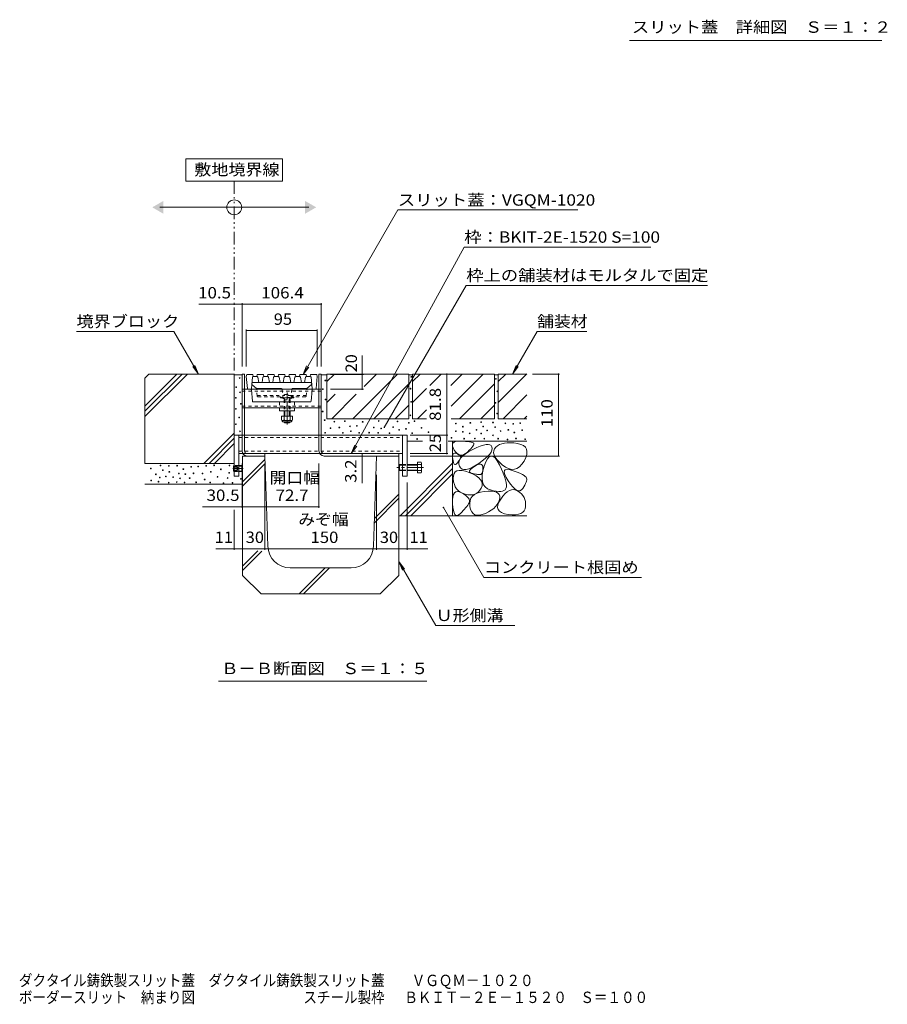
# Model space of a CAD drawing. Units: millimetres. Extents: x -1717 to 1952, y -1364 to 1338.
# Drawn here: x 365 to 1530, y -1364 to -43 of the extents above; entities that cross this region are included whole.
import ezdxf

# ---------------------------------------------------------------- set-up
doc = ezdxf.new("R2010")
doc.units = ezdxf.units.MM
doc.header["$LTSCALE"] = 5
for name, pattern in [('JWW_CENTER1', [6.773333, 4.233333, -0.846667, 0.846667, -0.846667]), ('JWW_DASHED1', [1.693333, 0.846667, -0.846667]), ('JWW_HOJO', [1.693333, -1.27, 0.423333]), ('JWW_PHANTOM1', [6.773333, 3.386667, -0.846667, 0.423333, -0.846667, 0.423333, -0.846667])]:
    doc.linetypes.add(name, pattern=pattern)
for name, color, linetype in [('0106_点字鋲・ノ', 7, 'Continuous'), ('0216_', 7, 'Continuous'), ('0228_テナント工', 7, 'Continuous'), ('0230_テナント工', 7, 'Continuous'), ('0232_テナント工', 7, 'Continuous'), ('0233_テナント工', 7, 'Continuous'), ('0256_', 7, 'Continuous'), ('F-4ﾚｲﾔ', 7, 'Continuous')]:
    doc.layers.add(name, color=color, linetype=linetype)
doc.styles.add('ＭＳ ゴシック', font='txt', dxfattribs={"height": 1})

msp = doc.modelspace()

# ---------------------------------------------------------------- linework, layer by layer
at = {"layer": '0106_点字鋲・ノ', "color": 6, "linetype": 'Continuous', "lineweight": 5}
for p, q in [((694.3, -628.7), (664.3, -628.7)), ((664.3, -628.7), (664.3, -788.7)), ((664.3, -663.5), (694.5, -633.3)), ((698.4, -749.7), (694.3, -628.7)), ((840.3, -749.7), (844.3, -628.7)), ((844.3, -628.7), (874.3, -628.7)), ((874.3, -788.7), (874.3, -628.7)), ((664.3, -669.2), (694.7, -638.8)), ((841.4, -718.4), (874.3, -685.4)), ((841.5, -712.6), (874.3, -679.8)), ((664.3, -776.6), (685.2, -755.8)), ((664.3, -782.3), (690.2, -756.5)), ((728.4, -778.7), (810.3, -778.7)), ((740.4, -813.7), (775.4, -778.7)), ((746.1, -813.7), (781.1, -778.7)), ((689.3, -813.7), (664.3, -788.7)), ((849.3, -813.7), (874.3, -788.7)), ((849.3, -813.7), (689.3, -813.7))]:
    msp.add_line(p, q, dxfattribs=at)
for centre, start, end in [((728.4, -748.7), 181.9092, 270), ((810.3, -748.7), 270, 358.0908)]:
    msp.add_arc(centre, 30, start, end, dxfattribs=at)
at = {"layer": '0216_', "color": 7, "linetype": 'Continuous', "lineweight": 9}
msp.add_line((1522.4, -71.3), (1183.9, -71.3), dxfattribs=at)
at = {"layer": '0228_テナント工', "color": 7, "linetype": 'Continuous', "lineweight": 9}
for p, q in [((663.8, -518.7), (667, -518.7)), ((663.8, -621.5), (663.8, -518.7)), ((667, -621.5), (667, -518.7)), ((770.2, -518.7), (767, -518.7)), ((767, -621.5), (767, -518.7)), ((770.2, -621.5), (770.2, -518.7)), ((667, -539.2), (767, -539.2)), ((667, -564.2), (767, -564.2)), ((714.2, -564.2), (714.2, -568.2)), ((734.2, -564.2), (734.2, -568.2)), ((734.2, -568.2), (714.2, -568.2)), ((659.3, -600.5), (653.3, -600.5)), ((653.3, -600.5), (653.3, -655.5)), ((659.3, -600.5), (663.8, -600.5)), ((659.3, -655.5), (659.3, -600.5)), ((667, -600.5), (767, -600.5)), ((770.2, -600.5), (879.3, -600.5)), ((885.3, -600.5), (879.3, -600.5)), ((879.3, -600.5), (879.3, -655.5)), ((885.3, -655.5), (885.3, -600.5)), ((659.3, -625.5), (665.1, -625.5)), ((671, -625.5), (768.3, -625.5)), ((671, -628.7), (694.3, -628.7)), ((694.3, -625.5), (694.3, -628.7)), ((774.2, -625.5), (879.3, -625.5)), ((774.2, -628.7), (874.3, -628.7)), ((874.3, -628.7), (874.3, -625.5)), ((653.3, -655.5), (659.3, -655.5)), ((879.3, -655.5), (885.3, -655.5))]:
    msp.add_line(p, q, dxfattribs=at)
at = {"layer": '0228_テナント工', "color": 7, "linetype": 'JWW_DASHED1', "lineweight": 9}
for p, q in [((667, -539.2), (663.8, -539.2)), ((663.8, -539.2), (663.8, -564.2)), ((767, -539.2), (770.2, -539.2)), ((770.2, -539.2), (770.2, -564.2)), ((663.8, -541.5), (770.2, -541.5)), ((663.8, -561.9), (770.2, -561.9)), ((667, -564.2), (663.8, -564.2)), ((734.2, -556.2), (714.2, -556.2)), ((714.2, -556.2), (714.2, -564.2)), ((734.2, -556.2), (734.2, -564.2)), ((767, -564.2), (770.2, -564.2)), ((659.3, -603.7), (879.3, -603.7)), ((663.8, -600.5), (667, -600.5)), ((767, -600.5), (770.2, -600.5)), ((659.3, -622.3), (879.3, -622.3)), ((665.1, -625.5), (671, -625.5)), ((768.3, -625.5), (774.2, -625.5))]:
    msp.add_line(p, q, dxfattribs=at)
at = {"layer": '0228_テナント工', "color": 6, "linetype": 'JWW_DASHED1', "lineweight": 5}
for p, q in [((715.3, -550), (733.1, -550)), ((715.3, -550.7), (715.3, -550)), ((733.1, -550.7), (715.3, -550.7)), ((719.9, -550.9), (721.3, -553.2)), ((720.2, -553.2), (720.7, -552.2)), ((720.2, -553.2), (728.2, -553.2)), ((720.2, -553.2), (720.2, -568.2)), ((721.3, -553.2), (721.3, -568.2)), ((723.7, -546.7), (723.7, -545.9)), ((723.7, -546.7), (724.7, -546.7)), ((724.7, -546.7), (724.7, -545.9)), ((728.5, -550.9), (727.1, -553.2)), ((727.1, -553.2), (727.1, -568.2)), ((728.2, -553.2), (727.7, -552.2)), ((728.2, -553.2), (728.2, -568.2)), ((733.1, -550.7), (733.1, -550))]:
    msp.add_line(p, q, dxfattribs=at)
at = {"layer": '0228_テナント工', "color": 4, "linetype": 'JWW_CENTER1', "lineweight": 9}
msp.add_line((724.2, -586.2), (724.2, -543.6), dxfattribs=at)
at = {"layer": '0228_テナント工', "color": 2, "linetype": 'Continuous', "lineweight": 9}
for p, q in [((716.7, -575.4), (716.7, -580.2)), ((731.7, -575.4), (716.7, -575.4)), ((720.2, -575.4), (720.2, -580.2)), ((728.2, -575.4), (728.2, -580.2)), ((731.7, -575.4), (731.7, -580.2)), ((717.8, -582), (717.8, -581.2)), ((729.9, -581.2), (718.4, -581.2)), ((718.6, -582.7), (729.8, -582.7)), ((730.5, -582), (730.5, -581.2)), ((652.3, -642.2), (653, -641.5)), ((652.3, -642.2), (652.3, -648.8)), ((653.3, -642.2), (652.3, -642.2)), ((653, -641.5), (653.3, -641.5)), ((659, -641.5), (663.6, -641.5)), ((664.3, -642.2), (659, -642.2)), ((664.3, -642.2), (663.6, -641.5)), ((663.6, -641.5), (663.6, -649.5)), ((664.3, -642.2), (664.3, -648.8)), ((875, -640.2), (874.3, -640.9)), ((874.3, -640.9), (874.3, -647.5)), ((879.3, -640.9), (874.3, -640.9)), ((875, -640.2), (875, -648.2)), ((879.3, -640.2), (875, -640.2)), ((904, -640.2), (885.3, -640.2)), ((899.3, -640.9), (885.3, -640.9)), ((899.3, -637), (899.3, -651.4)), ((904, -637), (899.3, -637)), ((904.6, -650), (904.6, -638.8)), ((653.3, -648.8), (652.3, -648.8)), ((653, -649.5), (652.3, -648.8)), ((653.3, -649.5), (653, -649.5)), ((664.3, -648.8), (659, -648.8)), ((659, -649.5), (663.6, -649.5)), ((663.6, -649.5), (664.3, -648.8)), ((874.3, -647.5), (875, -648.2)), ((874.3, -647.5), (879.3, -647.5)), ((875, -648.2), (879.3, -648.2)), ((885.3, -647.5), (899.3, -647.5)), ((885.3, -648.2), (904, -648.2)), ((899.3, -651.4), (904, -651.4))]:
    msp.add_line(p, q, dxfattribs=at)
at = {"layer": '0228_テナント工', "color": 6, "linetype": 'Continuous', "lineweight": 5}
for p, q in [((720.2, -568.2), (720.2, -575.4)), ((721.3, -568.2), (721.3, -575.4)), ((727.1, -568.2), (727.1, -575.4)), ((728.2, -568.2), (728.2, -575.4)), ((720.2, -582.7), (720.2, -583.1)), ((720.2, -583.1), (721.3, -584.2)), ((720.2, -583.1), (728.2, -583.1)), ((721.3, -582.7), (721.3, -583.1)), ((721.3, -583.1), (721.3, -584.2)), ((721.3, -584.2), (727.1, -584.2)), ((727.1, -584.2), (727.1, -582.7)), ((728.2, -583.1), (727.1, -584.2)), ((728.2, -582.7), (728.2, -583.1))]:
    msp.add_line(p, q, dxfattribs=at)
at = {"layer": '0228_テナント工', "color": 2, "linetype": 'JWW_CENTER1', "lineweight": 9}
for p, q in [((651.6, -645.5), (665.3, -645.5)), ((907.4, -644.2), (871.6, -644.2))]:
    msp.add_line(p, q, dxfattribs=at)
at = {"layer": '0228_テナント工', "color": 2, "linetype": 'JWW_DASHED1', "lineweight": 9}
for p, q in [((657.3, -643), (652.3, -643)), ((657.3, -643.5), (652.3, -643.5)), ((653, -641.5), (653, -649.5)), ((659, -641.5), (653.3, -641.5)), ((653.3, -642.2), (659, -642.2)), ((657.3, -643), (658.8, -645.5)), ((657.3, -643), (657.3, -648)), ((657.3, -648), (658.8, -645.5)), ((879.3, -640.2), (885.3, -640.2)), ((879.3, -640.9), (885.3, -640.9)), ((657.3, -647.5), (652.3, -647.5)), ((657.3, -648), (652.3, -648)), ((659, -648.8), (653.3, -648.8)), ((653.3, -649.5), (659, -649.5)), ((879.3, -647.5), (885.3, -647.5)), ((879.3, -648.2), (885.3, -648.2))]:
    msp.add_line(p, q, dxfattribs=at)
at = {"layer": '0228_テナント工', "color": 6, "linetype": 'JWW_DASHED1', "lineweight": 5}
for centre, radius, start, end in [((724.2, -557.6), 11.7, 92.2606, 139.5244), ((719.6, -551.1), 0.4, 30.4778, 90), ((724.2, -557.6), 11.7, 40.4756, 87.7394), ((728.8, -551.1), 0.4, 90, 149.5222)]:
    msp.add_arc(centre, radius, start, end, dxfattribs=at)
at = {"layer": '0228_テナント工', "color": 2, "linetype": 'Continuous', "lineweight": 9}
for centre, radius, start, end in [((718.4, -579.2), 2.03, 210.518, 329.482), ((724.2, -572.7), 8.5, 241.9287, 298.0715), ((729.9, -579.2), 2.03, 210.5145, 329.4851), ((718.6, -582), 0.75, 180, 270), ((729.8, -582), 0.75, 270, 0), ((902.3, -638.6), 2.39, 317.9749, 42.0251), ((891.2, -644.2), 13.4, 342.6561, 17.3439), ((902.3, -649.8), 2.39, 317.9749, 42.0251)]:
    msp.add_arc(centre, radius, start, end, dxfattribs=at)
at = {"layer": '0228_テナント工', "color": 7, "linetype": 'Continuous', "lineweight": 9}
for centre, radius in [((671, -621.5), 7.2), ((671, -621.5), 4), ((774.2, -621.5), 7.2), ((774.2, -621.5), 4)]:
    msp.add_arc(centre, radius, 180, 270, dxfattribs=at)
at = {"layer": '0230_テナント工', "color": 3, "linetype": 'Continuous', "lineweight": 9}
for p, q in [((669.5, -522.2), (670, -519.2)), ((670.9, -538.3), (669.5, -522.2)), ((678.3, -519.2), (670, -519.2)), ((677.7, -523.1), (676.4, -538.3)), ((678.8, -522.2), (678.3, -519.2)), ((678.7, -522.2), (684, -522.2)), ((683.8, -522.2), (684.3, -519.2)), ((692.6, -519.2), (684.3, -519.2)), ((684.9, -523), (686.3, -530.2)), ((691.9, -523), (690.6, -530.2)), ((693.1, -522.2), (692.6, -519.2)), ((698.3, -522.2), (692.9, -522.2)), ((698.1, -522.2), (698.6, -519.2)), ((706.9, -519.2), (698.6, -519.2)), ((699.2, -523), (700.6, -530.2)), ((706.2, -523), (704.9, -530.2)), ((707.4, -522.2), (706.9, -519.2)), ((712.6, -522.2), (707.2, -522.2)), ((712.4, -522.2), (712.9, -519.2)), ((721.2, -519.2), (712.9, -519.2)), ((713.5, -523), (714.9, -530.2)), ((720.5, -523), (719.2, -530.2)), ((721.7, -522.2), (721.2, -519.2)), ((726.9, -522.2), (721.5, -522.2)), ((726.7, -522.2), (727.2, -519.2)), ((735.5, -519.2), (727.2, -519.2)), ((727.8, -523), (729.2, -530.2)), ((734.8, -523), (733.5, -530.2)), ((736, -522.2), (735.5, -519.2)), ((741.2, -522.2), (735.8, -522.2)), ((741, -522.2), (741.5, -519.2)), ((749.8, -519.2), (741.5, -519.2)), ((742.1, -523), (743.5, -530.2)), ((749.1, -523), (747.8, -530.2)), ((750.3, -522.2), (749.8, -519.2)), ((755.4, -522.2), (750.1, -522.2)), ((755.3, -522.2), (755.8, -519.2)), ((764.1, -519.2), (755.8, -519.2)), ((756.4, -523.1), (757.7, -538.3)), ((763.2, -538.3), (764.6, -522.2)), ((764.6, -522.2), (764.1, -519.2)), ((762.2, -539.2), (671.9, -539.2)), ((676.4, -540.1), (677.7, -555.3)), ((683.3, -538.2), (676.9, -532.7)), ((756.1, -530.2), (678, -530.2)), ((716.8, -538.2), (683.3, -538.2)), ((717.8, -539.1), (717.8, -539.2)), ((731.6, -538.2), (750.8, -538.2)), ((750.8, -538.2), (757.2, -532.7)), ((756.1, -530.2), (757, -530.2)), ((757.7, -540.1), (756.4, -555.3)), ((678.7, -556.2), (755.4, -556.2))]:
    msp.add_line(p, q, dxfattribs=at)
at = {"layer": '0230_テナント工', "color": 3, "linetype": 'JWW_DASHED1', "lineweight": 9}
for p, q in [((684.2, -548.3), (683.3, -538.2)), ((717.8, -539.2), (719.2, -556.2)), ((730.6, -539.1), (729.2, -556.2)), ((749.9, -548.3), (750.8, -538.2)), ((684.2, -547.7), (718.5, -547.7)), ((685.2, -549.2), (718.4, -549.2)), ((749.9, -547.7), (729.9, -547.7)), ((748.9, -549.2), (730, -549.2)), ((748.9, -549.2), (748.9, -549.2))]:
    msp.add_line(p, q, dxfattribs=at)
at = {"layer": '0230_テナント工', "color": 6, "linetype": 'JWW_DASHED1', "lineweight": 5}
for p, q in [((715.3, -550.7), (733.1, -550.7)), ((729.9, -547.7), (718.5, -547.7))]:
    msp.add_line(p, q, dxfattribs=at)
at = {"layer": '0230_テナント工', "color": 7, "linetype": 'JWW_DASHED1', "lineweight": 9}
msp.add_line((714.2, -556.2), (734.2, -556.2), dxfattribs=at)
at = {"layer": '0230_テナント工', "color": 3, "linetype": 'Continuous', "lineweight": 9}
for centre, start, end in [((678.7, -523.2), 90, 174.9575), ((684, -523.2), 10.6197, 90), ((692.9, -523.2), 90, 169.3803), ((698.3, -523.2), 10.6197, 90), ((707.2, -523.2), 90, 169.3803), ((712.6, -523.2), 10.6197, 90), ((721.5, -523.2), 90, 169.3803), ((726.9, -523.2), 10.6197, 90), ((735.8, -523.2), 90, 169.3803), ((741.2, -523.2), 10.6197, 90), ((750.1, -523.2), 90, 169.3803), ((755.4, -523.2), 5.0425, 90), ((671.9, -538.2), 185.0425, 270), ((675.4, -538.2), 270, 354.9575), ((675.4, -540.2), 5.0425, 90), ((678, -531.2), 90, 174.9575), ((716.8, -539.2), 4.7636, 90), ((731.6, -539.2), 90, 175.2364), ((756.1, -531.2), 5.0425, 90), ((758.7, -538.2), 185.0425, 270), ((758.7, -540.2), 90, 174.9575), ((762.2, -538.2), 270, 354.9575), ((678.7, -555.2), 185.0425, 270), ((755.4, -555.2), 270, 354.9575)]:
    msp.add_arc(centre, 1, start, end, dxfattribs=at)
at = {"layer": '0230_テナント工', "color": 3, "linetype": 'JWW_DASHED1', "lineweight": 9}
for centre, start, end in [((685.2, -548.2), 185.0425, 270), ((748.9, -548.2), 270, 354.8056)]:
    msp.add_arc(centre, 1, start, end, dxfattribs=at)
at = {"layer": '0232_テナント工', "color": 7, "linetype": 'Continuous', "lineweight": 9}
for p, q in [((605.8, -425.1), (770.2, -425.1)), ((663.8, -423.6), (663.8, -508.7)), ((770.2, -423.6), (770.2, -508.7)), ((669.5, -459), (669.5, -508.7)), ((669.5, -460.5), (764.5, -460.5)), ((764.5, -459), (764.5, -508.7)), ((825.1, -519.2), (825.1, -493.9)), ((826.6, -519.2), (782.5, -519.2)), ((825.1, -519.2), (825.1, -539.2)), ((938.5, -518.7), (938.5, -600.5)), ((1090, -518.7), (1053.6, -518.7)), ((1088.5, -518.7), (1088.5, -628.7)), ((826.6, -539.2), (782.5, -539.2)), ((940, -600.5), (889.5, -600.5)), ((938.5, -600.5), (938.5, -625.5)), ((825.1, -625.5), (825.1, -665.2)), ((940, -625.5), (889.5, -625.5)), ((1090, -628.7), (889.5, -628.7)), ((663.8, -698.2), (663.8, -638.7)), ((694.3, -754.6), (694.3, -638.7)), ((767, -698.2), (767, -638.7)), ((844.3, -754.6), (844.3, -653.7)), ((885.3, -754.6), (885.3, -664.2)), ((610.5, -696.7), (663.8, -696.7)), ((663.8, -696.7), (694.3, -696.7)), ((694.3, -696.7), (767, -696.7)), ((653.3, -754.6), (653.3, -700.7)), ((628.4, -753.1), (653.3, -753.1)), ((653.3, -753.1), (664.3, -753.1)), ((664.3, -753.1), (694.3, -753.1)), ((694.3, -753.1), (844.3, -753.1)), ((844.3, -753.1), (874.3, -753.1)), ((874.3, -753.1), (885.3, -753.1)), ((885.3, -753.1), (913.2, -753.1))]:
    msp.add_line(p, q, dxfattribs=at)
at = {"layer": '0232_テナント工', "color": 7, "linetype": 'Continuous', "lineweight": 9, "const_width": 1}
for points in [[(653.8, -425.1, 0.414214), (653.3, -424.6, 0.414214), (652.8, -425.1, 0.414214), (653.3, -425.6, 0.414214)], [(664.3, -425.1, 0.414214), (663.8, -424.6, 0.414214), (663.3, -425.1, 0.414214), (663.8, -425.6, 0.414214)], [(770.7, -425.1, 0.414214), (770.2, -424.6, 0.414214), (769.7, -425.1, 0.414214), (770.2, -425.6, 0.414214)], [(670, -460.5, 0.414214), (669.5, -460, 0.414214), (669, -460.5, 0.414214), (669.5, -461, 0.414214)], [(765, -460.5, 0.414214), (764.5, -460, 0.414214), (764, -460.5, 0.414214), (764.5, -461, 0.414214)], [(825.6, -519.2, 0.414214), (825.1, -518.7, 0.414214), (824.6, -519.2, 0.414214), (825.1, -519.7, 0.414214)], [(939, -518.7, 0.414214), (938.5, -518.2, 0.414214), (938, -518.7, 0.414214), (938.5, -519.2, 0.414214)], [(1089, -518.7, 0.414214), (1088.5, -518.2, 0.414214), (1088, -518.7, 0.414214), (1088.5, -519.2, 0.414214)], [(825.6, -539.2, 0.414214), (825.1, -538.7, 0.414214), (824.6, -539.2, 0.414214), (825.1, -539.7, 0.414214)], [(939, -600.5, 0.414214), (938.5, -600, 0.414214), (938, -600.5, 0.414214), (938.5, -601, 0.414214)], [(825.6, -625.5, 0.414214), (825.1, -625, 0.414214), (824.6, -625.5, 0.414214), (825.1, -626, 0.414214)], [(825.6, -628.7, 0.414214), (825.1, -628.2, 0.414214), (824.6, -628.7, 0.414214), (825.1, -629.2, 0.414214)], [(939, -625.5, 0.414214), (938.5, -625, 0.414214), (938, -625.5, 0.414214), (938.5, -626, 0.414214)], [(1089, -628.7, 0.414214), (1088.5, -628.2, 0.414214), (1088, -628.7, 0.414214), (1088.5, -629.2, 0.414214)], [(664.3, -696.7, 0.414214), (663.8, -696.2, 0.414214), (663.3, -696.7, 0.414214), (663.8, -697.2, 0.414214)], [(694.8, -696.7, 0.414214), (694.3, -696.2, 0.414214), (693.8, -696.7, 0.414214), (694.3, -697.2, 0.414214)], [(767.5, -696.7, 0.414214), (767, -696.2, 0.414214), (766.5, -696.7, 0.414214), (767, -697.2, 0.414214)], [(653.8, -753.1, 0.414214), (653.3, -752.6, 0.414214), (652.8, -753.1, 0.414214), (653.3, -753.6, 0.414214)], [(664.8, -753.1, 0.414214), (664.3, -752.6, 0.414214), (663.8, -753.1, 0.414214), (664.3, -753.6, 0.414214)], [(694.8, -753.1, 0.414214), (694.3, -752.6, 0.414214), (693.8, -753.1, 0.414214), (694.3, -753.6, 0.414214)], [(844.8, -753.1, 0.414214), (844.3, -752.6, 0.414214), (843.8, -753.1, 0.414214), (844.3, -753.6, 0.414214)], [(874.8, -753.1, 0.414214), (874.3, -752.6, 0.414214), (873.8, -753.1, 0.414214), (874.3, -753.6, 0.414214)], [(885.8, -753.1, 0.414214), (885.3, -752.6, 0.414214), (884.8, -753.1, 0.414214), (885.3, -753.6, 0.414214)]]:
    msp.add_lwpolyline(points, format="xyb", close=True, dxfattribs=at)
at = {"layer": '0233_テナント工', "color": 7, "linetype": 'Continuous', "lineweight": 9}
for p, q in [((718.3, -230.1), (588.3, -230.1)), ((588.3, -230.1), (588.3, -260.1)), ((718.3, -260.1), (718.3, -230.1)), ((588.3, -260.1), (718.3, -260.1)), ((553.3, -295.1), (753.3, -295.1)), ((745.6, -519.2), (872.9, -298.7)), ((872.9, -298.7), (1114.4, -298.7)), ((810.2, -625.5), (962, -348.4)), ((962, -348.4), (1212.2, -348.4)), ((854.7, -590.3), (964.7, -399.8)), ((964.7, -399.8), (1288.3, -399.8)), ((441.6, -461.5), (572.4, -461.5)), ((605.4, -518.7), (572.4, -461.5)), ((1026.8, -518.7), (1059.9, -461.5)), ((1059.9, -461.5), (1126.4, -461.5)), ((605.4, -518.7), (597.8, -508.8)), ((605.4, -518.7), (600.6, -507.1)), ((745.6, -519.2), (750.4, -507.6)), ((745.6, -519.2), (753.3, -509.3)), ((1026.8, -518.7), (1031.6, -507.1)), ((1026.8, -518.7), (1034.5, -508.8)), ((810.2, -625.5), (815, -613.9)), ((810.2, -625.5), (817.8, -615.6)), ((934.1, -697.7), (988.2, -791.4)), ((874.3, -770.3), (923.7, -855.8)), ((874.3, -770.3), (882, -780.2)), ((874.3, -770.3), (879.1, -781.9)), ((988.2, -791.4), (1200, -791.4)), ((923.7, -855.8), (1029.9, -855.8)), ((632.1, -930.8), (911.8, -930.8))]:
    msp.add_line(p, q, dxfattribs=at)
at = {"layer": '0233_テナント工', "color": 2, "linetype": 'JWW_PHANTOM1', "lineweight": 9}
msp.add_line((653.3, -260.1), (653.3, -518.7), dxfattribs=at)
at = {"layer": '0233_テナント工', "color": 7, "linetype": 'Continuous', "lineweight": 9, "const_width": 1}
for points in [[(855.2, -590.3, 0.414214), (854.7, -589.8, 0.414214), (854.2, -590.3, 0.414214), (854.7, -590.8, 0.414214)], [(934.6, -697.7, 0.414214), (934.1, -697.2, 0.414214), (933.6, -697.7, 0.414214), (934.1, -698.2, 0.414214)]]:
    msp.add_lwpolyline(points, format="xyb", close=True, dxfattribs=at)
at = {"layer": '0233_テナント工', "color": 7, "linetype": 'Continuous', "lineweight": 9}
msp.add_circle((653.3, -295.1), 10, dxfattribs=at)
for points in [[(558.3, -286.5), (558.3, -286.5), (558.3, -303.8), (543.3, -295.1)], [(748.3, -286.5), (748.3, -286.5), (748.3, -303.8), (763.3, -295.1)]]:
    msp.add_solid(points, dxfattribs=at)
at = {"layer": '0256_', "color": 2, "linetype": 'Continuous', "lineweight": 9}
for p, q in [((533.3, -524.1), (538.8, -518.7)), ((533.3, -561.7), (576.3, -518.7)), ((533.3, -568.7), (583.4, -518.7)), ((533.3, -575.8), (590.5, -518.7)), ((533.3, -524.1), (533.3, -638.7)), ((538.8, -518.7), (653.3, -518.7)), ((653.3, -638.7), (653.3, -518.7)), ((663.8, -519.7), (653.3, -519.7)), ((777.5, -519.7), (770.2, -519.7)), ((777.5, -528.8), (787.7, -518.7)), ((777.5, -518.7), (777.5, -578.7)), ((887.5, -518.7), (777.5, -518.7)), ((812.5, -578.7), (872.5, -518.7)), ((844.3, -518.7), (827.6, -535.4)), ((887.5, -518.7), (887.5, -578.7)), ((887.5, -519.7), (892.5, -519.7)), ((1002.5, -518.7), (892.5, -518.7)), ((892.5, -528.8), (902.7, -518.7)), ((892.5, -518.7), (892.5, -578.7)), ((931, -518.7), (915.7, -534)), ((959.3, -518.7), (944, -534)), ((944.6, -561.6), (987.5, -518.7)), ((1002.5, -518.7), (1002.5, -578.7)), ((1002.5, -519.7), (1007.5, -519.7)), ((1007.5, -557.1), (1046.1, -518.5)), ((1007.5, -528.8), (1017.7, -518.7)), ((1007.5, -518.7), (1007.5, -578.7)), ((1046.1, -518.7), (1007.5, -518.7)), ((840.8, -578.7), (887.5, -532)), ((911.5, -538.2), (892.5, -557.1)), ((1002.5, -532), (955.8, -578.7)), ((777.5, -557.1), (788.8, -545.9)), ((784.3, -578.7), (817.1, -545.9)), ((1014.3, -578.7), (1046.1, -546.8)), ((869.1, -578.7), (887.5, -560.3)), ((911.5, -566.5), (899.3, -578.7)), ((1002.5, -560.3), (984.1, -578.7)), ((887.5, -578.7), (777.5, -578.7)), ((911.5, -578.7), (892.5, -578.7)), ((1002.5, -578.7), (944.6, -578.7)), ((1007.5, -578.7), (1046.1, -578.7)), ((1046.1, -575.1), (1042.5, -578.7)), ((612.5, -638.7), (653.3, -597.8)), ((619.5, -638.7), (653.3, -604.9)), ((626.6, -638.7), (653.3, -612)), ((885.3, -608.7), (906, -608.7)), ((940.2, -608.7), (1046.1, -608.7)), ((946.1, -608.7), (946.1, -708.7)), ((946.2, -613.2), (946.9, -611.5)), ((946.2, -615.3), (946.2, -613.2)), ((947, -617.7), (946.2, -615.3)), ((946.9, -611.5), (948.3, -610.2)), ((948.6, -620.6), (947, -617.7)), ((948.3, -610.2), (950.4, -609.3)), ((950.5, -623.4), (948.6, -620.6)), ((950.4, -609.3), (953.2, -608.8)), ((953.2, -608.8), (956.8, -608.7)), ((956.8, -608.7), (960.5, -608.9)), ((960.5, -608.9), (963.8, -609.1)), ((963.8, -609.1), (966.7, -609.3)), ((966.7, -609.3), (969.2, -609.6)), ((968.2, -622.8), (973.4, -619.9)), ((970.8, -618.9), (968.8, -621)), ((969.2, -609.6), (971.2, -610)), ((972.4, -617.1), (970.8, -618.9)), ((971.2, -610), (972.8, -610.4)), ((973.6, -615.5), (972.4, -617.1)), ((972.8, -610.4), (973.9, -610.9)), ((973.4, -619.9), (978.8, -617.2)), ((974.5, -614.1), (973.6, -615.5)), ((973.9, -610.9), (974.7, -611.4)), ((974.9, -613), (974.5, -614.1)), ((974.7, -611.4), (975, -612.1)), ((975, -612.1), (974.9, -613)), ((978.8, -617.2), (983.5, -615.3)), ((983.5, -615.3), (987.7, -613.9)), ((987.7, -613.9), (991.2, -613.1)), ((991.2, -613.1), (994.1, -613)), ((994.1, -613), (996.4, -613.5)), ((996.4, -613.5), (998.1, -614.6)), ((998.1, -614.6), (999.2, -616.3)), ((999.2, -616.3), (999.6, -618.4)), ((999.6, -618.4), (999.2, -620.7)), ((1002.4, -619.1), (1001.5, -621.5)), ((1004.2, -616.8), (1002.4, -619.1)), ((1006.6, -614.9), (1004.2, -616.8)), ((1009.4, -613.3), (1006.6, -614.9)), ((1012.5, -612.1), (1009.4, -613.3)), ((1015.9, -611.3), (1012.5, -612.1)), ((1019.7, -610.8), (1015.9, -611.3)), ((1023.9, -610.8), (1019.7, -610.8)), ((1028.4, -611.2), (1023.9, -610.8)), ((1033.3, -611.9), (1028.4, -611.2)), ((1037.8, -613.1), (1033.3, -611.9)), ((1041.4, -614.7), (1037.8, -613.1)), ((1044, -616.9), (1041.4, -614.7)), ((1045.6, -619.6), (1044, -616.9)), ((1046.2, -622.8), (1045.6, -619.6)), ((946.3, -628.5), (946.6, -626.9)), ((946.3, -630.5), (946.3, -628.5)), ((946.6, -632.9), (946.3, -630.5)), ((946.6, -626.9), (947.1, -625.8)), ((947, -635.3), (946.6, -632.9)), ((947.1, -625.8), (947.9, -625.1)), ((947.9, -625.1), (948.9, -624.8)), ((948.9, -624.8), (950.2, -624.9)), ((950.2, -624.9), (951.7, -625.4)), ((952.5, -625.4), (950.5, -623.4)), ((951.7, -625.4), (953.2, -626.1)), ((954.6, -626.8), (952.5, -625.4)), ((953.2, -626.1), (954.5, -626.9)), ((954.5, -626.9), (955.6, -627.6)), ((956.8, -627.4), (954.6, -626.8)), ((955.7, -633.7), (955.1, -634.7)), ((955.6, -627.6), (956.3, -628.4)), ((956.3, -632.9), (955.7, -633.7)), ((955.8, -634.1), (957.6, -631.3)), ((956.3, -628.4), (956.9, -629.1)), ((956.7, -632.1), (956.3, -632.9)), ((957.1, -631.3), (956.7, -632.1)), ((959.1, -627.4), (956.8, -627.4)), ((956.9, -629.1), (957.2, -629.8)), ((957.2, -630.6), (957.1, -631.3)), ((957.2, -629.8), (957.2, -630.6)), ((957.6, -631.3), (960.3, -628.5)), ((961.4, -626.7), (959.1, -627.4)), ((960.3, -628.5), (963.8, -625.6)), ((963.9, -625.3), (961.4, -626.7)), ((963.8, -625.6), (968.2, -622.8)), ((966.4, -623.3), (963.9, -625.3)), ((968.8, -621), (966.4, -623.3)), ((990.3, -632), (986.2, -635.3)), ((993.7, -628.9), (990.3, -632)), ((993.2, -632.3), (990.9, -636.5)), ((995.6, -629.7), (993.2, -632.3)), ((996.3, -626), (993.7, -628.9)), ((998.2, -628.7), (995.6, -629.7)), ((998.1, -623.3), (996.3, -626)), ((999.2, -620.7), (998.1, -623.3)), ((1000.8, -629.2), (998.2, -628.7)), ((1003.5, -631.3), (1000.8, -629.2)), ((1001.5, -621.5), (1001.3, -624.2)), ((1001.3, -624.2), (1002, -627)), ((1002, -627), (1003.5, -630)), ((1003.5, -630), (1005.9, -633.3)), ((1006.4, -635.1), (1003.5, -631.3)), ((1005.9, -633.3), (1009.1, -636.7)), ((1042.2, -635.4), (1044.5, -630.7)), ((1044.5, -630.7), (1045.8, -626.5)), ((1045.8, -626.5), (1046.2, -622.8)), ((533.3, -638.7), (653.3, -638.7)), ((875.9, -708.7), (946.1, -638.4)), ((883, -708.7), (946.1, -645.5)), ((947.4, -637.2), (947, -635.3)), ((948, -638.7), (947.4, -637.2)), ((948.6, -639.6), (948, -638.7)), ((949.3, -640.1), (948.6, -639.6)), ((950.1, -640.2), (949.3, -640.1)), ((951, -639.7), (950.1, -640.2)), ((951.9, -638.8), (951, -639.7)), ((952.8, -637.7), (951.9, -638.8)), ((953.7, -636.6), (952.8, -637.7)), ((954.4, -635.6), (953.7, -636.6)), ((955.1, -634.7), (954.4, -635.6)), ((954.8, -639.6), (954.9, -636.9)), ((955.6, -642.3), (954.8, -639.6)), ((954.9, -636.9), (955.8, -634.1)), ((957.1, -644.6), (955.6, -642.3)), ((959.1, -646.1), (957.1, -644.6)), ((961.5, -646.9), (959.1, -646.1)), ((964.5, -646.8), (961.5, -646.9)), ((968, -646), (964.5, -646.8)), ((971.9, -644.4), (968, -646)), ((970, -647.2), (971.3, -645.8)), ((971.3, -645.8), (973.2, -644.3)), ((976.4, -642), (971.9, -644.4)), ((973.2, -644.3), (975.7, -642.6)), ((975.7, -642.6), (978.4, -641)), ((981.4, -638.8), (976.4, -642)), ((978.4, -641), (980.6, -640)), ((980.6, -640), (982.5, -639.5)), ((986.2, -635.3), (981.4, -638.8)), ((982.5, -639.5), (984.1, -639.4)), ((984.1, -639.4), (985.3, -639.9)), ((985.3, -639.9), (986.2, -640.9)), ((986.2, -640.9), (986.8, -642.4)), ((986.8, -642.4), (987, -644.4)), ((987, -646.5), (986.8, -648.4)), ((988.7, -642.3), (986.9, -648.6)), ((987, -644.4), (987, -646.5)), ((990.9, -636.5), (988.7, -642.3)), ((1009.3, -640.4), (1006.4, -635.1)), ((1009.1, -636.7), (1013.1, -640.3)), ((1012.1, -646.2), (1009.3, -640.4)), ((1014.4, -651.5), (1012.1, -646.2)), ((1013.1, -640.3), (1017.5, -643.5)), ((1015.9, -648.3), (1017, -647)), ((1017, -647), (1019.1, -646.5)), ((1017.5, -643.5), (1021.6, -645.6)), ((1019.1, -646.5), (1022.2, -646.8)), ((1021.6, -645.6), (1025.5, -646.6)), ((1022.2, -646.8), (1026.2, -647.9)), ((1025.5, -646.6), (1029.3, -646.5)), ((1029.3, -646.5), (1032.8, -645.3)), ((1032.8, -645.3), (1036.1, -643.1)), ((1036.1, -643.1), (1039.2, -639.8)), ((1039.2, -639.8), (1042.2, -635.4)), ((890.1, -708.7), (946.1, -652.6)), ((947.3, -659), (947.4, -655.2)), ((947.8, -663.1), (947.3, -659)), ((947.4, -655.2), (948.3, -652.2)), ((948.3, -652.2), (949.9, -649.9)), ((949.9, -649.9), (952.2, -648.5)), ((952.2, -648.5), (955.2, -647.9)), ((955.2, -647.9), (959, -648.1)), ((959, -648.1), (963.5, -649)), ((963.5, -649), (968.7, -650.8)), ((968.7, -650.8), (973.9, -653)), ((969, -649.5), (969.2, -648.4)), ((969.4, -650.4), (969, -649.5)), ((969.2, -648.4), (970, -647.2)), ((970.3, -651.1), (969.4, -650.4)), ((971.9, -651.7), (970.3, -651.1)), ((973.6, -652.2), (971.9, -651.7)), ((975.3, -652.6), (973.6, -652.2)), ((973.9, -653), (978.1, -655.4)), ((976.9, -652.9), (975.3, -652.6)), ((978.3, -653.2), (976.9, -652.9)), ((978.1, -655.4), (981.4, -657.8)), ((979.7, -653.4), (978.3, -653.2)), ((980.9, -653.5), (979.7, -653.4)), ((982.1, -653.6), (980.9, -653.5)), ((981.4, -657.8), (983.9, -660.4)), ((983.1, -653.6), (982.1, -653.6)), ((984.1, -653.4), (983.1, -653.6)), ((984.9, -653), (984.1, -653.4)), ((985.5, -652.2), (984.9, -653)), ((986.1, -651.2), (985.5, -652.2)), ((986, -654.2), (985.9, -659.2)), ((985.9, -659.2), (986.5, -663.5)), ((986.9, -648.6), (986, -654.2)), ((986.5, -650), (986.1, -651.2)), ((986.8, -648.4), (986.5, -650)), ((1016.2, -656.3), (1014.4, -651.5)), ((1015.7, -650.5), (1015.9, -648.3)), ((1016.5, -653.5), (1015.7, -650.5)), ((1017.5, -660.5), (1016.2, -656.3)), ((1018.3, -657.3), (1016.5, -653.5)), ((1021, -661.9), (1018.3, -657.3)), ((1026.2, -647.9), (1030.5, -649.4)), ((1030.5, -649.4), (1034.2, -650.9)), ((1034.2, -650.9), (1037.4, -652.3)), ((1037.4, -652.3), (1040.1, -653.6)), ((1040.1, -653.6), (1042.3, -654.9)), ((1042.3, -654.9), (1043.9, -656.1)), ((1043.9, -656.1), (1045.1, -657.2)), ((1045.1, -657.2), (1045.7, -658.3)), ((1045.7, -658.3), (1045.9, -659.5)), ((1045.9, -659.5), (1045.9, -660.8)), ((533.3, -666.5), (664.3, -666.5)), ((948.7, -666.7), (947.8, -663.1)), ((950, -669.9), (948.7, -666.7)), ((951.8, -672.7), (950, -669.9)), ((954, -675.1), (951.8, -672.7)), ((984.8, -671.6), (983.1, -674.4)), ((983.9, -660.4), (985.5, -663)), ((985.9, -668.6), (984.8, -671.6)), ((985.5, -663), (986.1, -665.8)), ((986.1, -665.8), (985.9, -668.6)), ((986.5, -663.5), (988, -667.1)), ((988, -667.1), (990.3, -670.1)), ((990.3, -670.1), (993.4, -672.5)), ((993.4, -672.5), (997.3, -674.1)), ((1016.8, -673.8), (1017.9, -672.2)), ((1018.3, -664.2), (1017.5, -660.5)), ((1017.9, -672.2), (1018.5, -670.1)), ((1018.7, -667.4), (1018.3, -664.2)), ((1018.5, -670.1), (1018.7, -667.4)), ((1024.1, -666.4), (1021, -661.9)), ((1027, -670.1), (1024.1, -666.4)), ((1029.8, -672.7), (1027, -670.1)), ((1032.3, -674.5), (1029.8, -672.7)), ((1040.5, -672.3), (1038.7, -674.2)), ((1042, -669.9), (1040.5, -672.3)), ((1043.3, -667.7), (1042, -669.9)), ((1044.3, -665.7), (1043.3, -667.7)), ((1045.1, -663.9), (1044.3, -665.7)), ((1045.6, -662.3), (1045.1, -663.9)), ((1045.9, -660.8), (1045.6, -662.3)), ((946.4, -687.8), (946.8, -683.6)), ((946.8, -683.6), (947.6, -680.4)), ((947.6, -680.4), (948.9, -678.1)), ((948.9, -678.1), (950.7, -676.8)), ((950.7, -676.8), (952.8, -676.3)), ((952.8, -676.3), (955.5, -676.8)), ((956.7, -677.1), (954, -675.1)), ((955.5, -676.8), (958.5, -678.1)), ((959.8, -678.6), (956.7, -677.1)), ((958.5, -678.1), (961.5, -679.9)), ((963.4, -679.8), (959.8, -678.6)), ((961.5, -679.9), (964.1, -681.7)), ((967, -680.5), (963.4, -679.8)), ((964.1, -681.7), (966.1, -683.4)), ((966.1, -683.4), (967.6, -685.1)), ((970.4, -680.7), (967, -680.5)), ((967.6, -685.1), (968.6, -686.7)), ((969.8, -688.5), (971, -685.3)), ((973.5, -680.5), (970.4, -680.7)), ((971, -685.3), (973.1, -682.5)), ((973.1, -682.5), (975.9, -680.3)), ((976.3, -679.7), (973.5, -680.5)), ((975.9, -680.3), (979.4, -678.4)), ((978.9, -678.4), (976.3, -679.7)), ((981.1, -676.6), (978.9, -678.4)), ((979.4, -678.4), (983.8, -677)), ((983.1, -674.4), (981.1, -676.6)), ((983.8, -677), (988.9, -676.1)), ((988.9, -676.1), (994, -675.7)), ((994, -675.7), (998.4, -675.7)), ((997.3, -674.1), (1001.4, -675.3)), ((998.4, -675.7), (1002.1, -676.2)), ((1001.4, -675.3), (1005, -676)), ((1002.1, -676.2), (1005.1, -677.1)), ((1005, -676), (1008.2, -676.4)), ((1005.1, -677.1), (1007.3, -678.5)), ((1007.3, -678.5), (1008.8, -680.3)), ((1008.2, -676.4), (1011, -676.3)), ((1008.4, -690.6), (1010.9, -686.4)), ((1008.8, -680.3), (1009.6, -682.7)), ((1009.6, -685.4), (1009, -688.4)), ((1009.6, -682.7), (1009.6, -685.4)), ((1010.9, -686.4), (1013.9, -682.4)), ((1011, -676.3), (1013.4, -675.9)), ((1013.4, -675.9), (1015.3, -675)), ((1013.9, -682.4), (1016.8, -679.1)), ((1015.3, -675), (1016.8, -673.8)), ((1016.8, -679.1), (1019.8, -676.6)), ((1019.8, -676.6), (1022.7, -674.9)), ((1022.7, -674.9), (1025.6, -673.9)), ((1025.6, -673.9), (1028.4, -673.7)), ((1028.4, -673.7), (1031.2, -674.3)), ((1031.2, -674.3), (1034, -675.6)), ((1034.6, -675.3), (1032.3, -674.5)), ((1034, -675.6), (1036.6, -677.5)), ((1036.8, -675.2), (1034.6, -675.3)), ((1036.6, -677.5), (1038.9, -679.5)), ((1038.7, -674.2), (1036.8, -675.2)), ((1038.9, -679.5), (1040.7, -681.7)), ((1040.7, -681.7), (1042.2, -684.2)), ((1042.2, -684.2), (1043.3, -686.9)), ((946.4, -692.8), (946.4, -687.8)), ((946.8, -697.8), (946.4, -692.8)), ((947.5, -701.9), (946.8, -697.8)), ((962.3, -699.8), (960.5, -701.8)), ((963.9, -698), (962.3, -699.8)), ((965.3, -696.2), (963.9, -698)), ((966.6, -694.5), (965.3, -696.2)), ((967.6, -692.9), (966.6, -694.5)), ((968.5, -691.3), (967.6, -692.9)), ((969, -689.9), (968.5, -691.3)), ((968.6, -686.7), (969.1, -688.3)), ((969.1, -688.3), (969, -689.9)), ((969.3, -692.2), (969.8, -688.5)), ((969.6, -696.3), (969.3, -692.2)), ((970.6, -700.3), (969.6, -696.3)), ((1001.5, -699), (998.3, -701.3)), ((1004.1, -696.5), (1001.5, -699)), ((1006.3, -693.9), (1004.1, -696.5)), ((1007.9, -691.2), (1006.3, -693.9)), ((1006.7, -697.5), (1007, -694.3)), ((1007.4, -700.3), (1006.7, -697.5)), ((1007, -694.3), (1008.4, -690.6)), ((1009, -688.4), (1007.9, -691.2)), ((1043.8, -699.3), (1042.5, -702)), ((1043.3, -686.9), (1044, -689.8)), ((1044.3, -696.2), (1043.8, -699.3)), ((1044, -689.8), (1044.3, -692.9)), ((1044.3, -692.9), (1044.3, -696.2)), ((874.3, -708.7), (1046.1, -708.7)), ((948.3, -705), (947.5, -701.9)), ((949.5, -707.1), (948.3, -705)), ((950.8, -708.3), (949.5, -707.1)), ((952.5, -708.5), (950.8, -708.3)), ((954.3, -707.7), (952.5, -708.5)), ((956.4, -706), (954.3, -707.7)), ((958.6, -703.9), (956.4, -706)), ((960.5, -701.8), (958.6, -703.9)), ((972, -703.4), (970.6, -700.3)), ((973.8, -705.8), (972, -703.4)), ((976.2, -707.4), (973.8, -705.8)), ((979, -708.1), (976.2, -707.4)), ((982.3, -708.1), (979, -708.1)), ((986.1, -707.2), (982.3, -708.1)), ((990.4, -705.6), (986.1, -707.2)), ((994.6, -703.5), (990.4, -705.6)), ((998.3, -701.3), (994.6, -703.5)), ((1009.2, -702.7), (1007.4, -700.3)), ((1012.1, -704.5), (1009.2, -702.7)), ((1016.1, -706), (1012.1, -704.5)), ((1021.1, -706.9), (1016.1, -706)), ((1026.4, -707.4), (1021.1, -706.9)), ((1031, -707.4), (1026.4, -707.4)), ((1034.9, -706.8), (1031, -707.4)), ((1038.1, -705.7), (1034.9, -706.8)), ((1040.7, -704.1), (1038.1, -705.7)), ((1042.5, -702), (1040.7, -704.1))]:
    msp.add_line(p, q, dxfattribs=at)
at = {"layer": '0256_', "color": 2, "linetype": 'JWW_HOJO', "lineweight": 9}
for p, q in [((1046.1, -608.7), (946.1, -608.7)), ((946.1, -608.7), (946.1, -708.7))]:
    msp.add_line(p, q, dxfattribs=at)
at = {"layer": '0256_', "color": 7, "linetype": 'Continuous', "lineweight": 9}
for centre in [(660.6, -524.1), (775.6, -527.4), (891, -522.5), (1004.5, -525.3), (655.9, -536.4), (772.3, -539.1), (889.8, -538.3), (1006.4, -541.9), (655.5, -550.6), (661, -543.3), (775.7, -552.8), (655.6, -565.5), (662.1, -558.7), (890.8, -556.1), (1004.1, -557.3), (660, -576.9), (772, -569), (774.7, -580.6), (889.7, -574.1), (1006.1, -571.8), (655.4, -586.1), (782.5, -591.2), (787.6, -582.6), (794.4, -590.3), (801.7, -582), (808.6, -588.8), (818, -588.3), (825.7, -582.9), (840.5, -590.5), (847.2, -581.7), (850.6, -591.6), (866.6, -589.8), (872.3, -582.2), (874.6, -593.7), (883.8, -592.3), (887.7, -584.1), (895.3, -581.8), (904.6, -591), (950.7, -585.2), (960.2, -589.3), (970.2, -584.1), (978.4, -593.7), (984.7, -583.1), (987.3, -589), (992.8, -594.3), (1000.6, -583.6), (1003.4, -589.8), (1017.2, -584.8), (1021.2, -593.6), (1027.8, -585.4), (1037.2, -584.5), (1039.7, -593.9), (661.1, -595.6), (775.4, -597.4), (799, -597.7), (809.9, -595.5), (821.1, -597.5), (834.5, -597.3), (846.6, -597.6), (861.8, -597.9), (892.2, -598.1), (898.7, -605.8), (914.1, -596.8), (944.8, -604.3), (950.7, -595.5), (960.2, -596.1), (961.9, -605.4), (969.3, -598.3), (976.3, -605.3), (984.6, -598.5), (988.9, -605.4), (1000.5, -600.9), (1007.6, -605.4), (1010.8, -595.2), (1020.1, -606.5), (1029.2, -597), (1031.5, -605.1), (1043.7, -606.2), (541.5, -645.4), (554.3, -641.4), (565.7, -641.9), (576.8, -641.6), (585, -646.3), (595.6, -643.2), (605, -642.8), (615.7, -641.9), (626.5, -641.2), (635.2, -646.5), (646.8, -641.4), (548.1, -653.2), (553.3, -657.6), (557.5, -647.7), (561.6, -656), (566.2, -649.9), (571.2, -657), (579.1, -652.1), (580.5, -658.6), (587.7, -653.1), (593.5, -658.4), (598.7, -651.9), (610.8, -652), (613.6, -660.1), (622, -650), (631, -656.7), (644.4, -658.1), (646.4, -651.1), (662.2, -659.4), (541.7, -661.5), (551.7, -663.1), (565.4, -664.4), (576.1, -663.6), (586.7, -664.2), (602.2, -664), (621.1, -664.1), (638.9, -665), (650.9, -664.7)]:
    msp.add_circle(centre, 0.5, dxfattribs=at)

# ---------------------------------------------------------------- texts
at = {"layer": '0216_', "color": 2, "linetype": 'Continuous', "lineweight": 9, "style": 'ＭＳ ゴシック', "width": 1.116667}
msp.add_text('スリット蓋\u3000詳細図\u3000Ｓ＝１：２', height=15.24, dxfattribs=at).set_placement((1187, -61))
at = {"layer": '0232_テナント工', "color": 2, "linetype": 'Continuous', "lineweight": 211, "style": 'ＭＳ ゴシック'}
for s, width, p in [('10.5', 1.09375, (604.8, -417.3)), ('106.4', 1.1, (689.5, -417.3)), ('95', 1.0625, (706.4, -452.7)), ('30.5', 1.09375, (616.2, -688.9)), ('72.7', 1.09375, (708.8, -688.9)), ('11', 1.0625, (627.1, -745.3)), ('30', 1.0625, (668.7, -745.3)), ('150', 1.083333, (755.6, -745.3)), ('30', 1.0625, (848.7, -745.3)), ('11', 1.0625, (888.5, -745.3))]:
    msp.add_text(s, height=15.24, dxfattribs=dict(at, width=width)).set_placement(p)
for s, width, p in [('20', 1.0625, (818, -516.6)), ('81.8', 1.09375, (930.7, -581.5)), ('110', 1.083333, (1080.6, -589.9)), ('25', 1.0625, (930.7, -623.6)), ('3.2', 1.083333, (817.3, -664.6))]:
    msp.add_text(s, height=15.24, rotation=90, dxfattribs=dict(at, width=width)).set_placement(p)
at = {"layer": '0232_テナント工', "color": 2, "linetype": 'Continuous', "lineweight": 9, "style": 'ＭＳ ゴシック', "width": 1.083333}
for s, p in [('開口幅', (700.8, -665.4)), ('みぞ幅', (739.3, -721.2))]:
    msp.add_text(s, height=15.24, dxfattribs=at).set_placement(p)
at = {"layer": '0233_テナント工', "color": 2, "linetype": 'Continuous', "lineweight": 9, "style": 'ＭＳ ゴシック'}
for s, width, p in [('敷地境界線', 1.1, (599.8, -252.2)), ('スリット蓋：VGQM-1020', 1.119048, (872.9, -292.9)), ('枠：BKIT-2E-1520 S=100', 1.119318, (962, -342.6)), ('枠上の舗装材はモルタルで固定', 1.116071, (964.7, -393.9)), ('境界ブロック', 1.104167, (441.6, -455.7)), ('舗装材', 1.083333, (1059.9, -455.7)), ('コンクリート根固め', 1.111111, (988.2, -785.5)), ('Ｕ形側溝', 1.09375, (923.7, -850)), ('Ｂ－Ｂ断面図\u3000Ｓ＝１：５', 1.114583, (635.8, -921.2))]:
    msp.add_text(s, height=15.24, dxfattribs=dict(at, width=width)).set_placement(p)
at = {"layer": 'F-4ﾚｲﾔ', "color": 2, "linetype": 'Continuous', "lineweight": 0, "style": 'ＭＳ ゴシック'}
for s, width, p in [('ダクタイル鋳鉄製スリット蓋\u3000ダクタイル鋳鉄製スリット蓋\u3000\u3000ＶＧＱＭ－１０２０', 0.874342, (364.3, -1339.6)), ('ボーダースリット\u3000納まり図\u3000\u3000\u3000\u3000\u3000\u3000\u3000\u3000スチール製枠  \u3000ＢＫＩＴ－２Ｅ－１５２０\u3000Ｓ＝１００', 0.874468, (364.3, -1362.3))]:
    msp.add_text(s, height=15.24, dxfattribs=dict(at, width=width)).set_placement(p)

doc.saveas('drawing.dxf')
